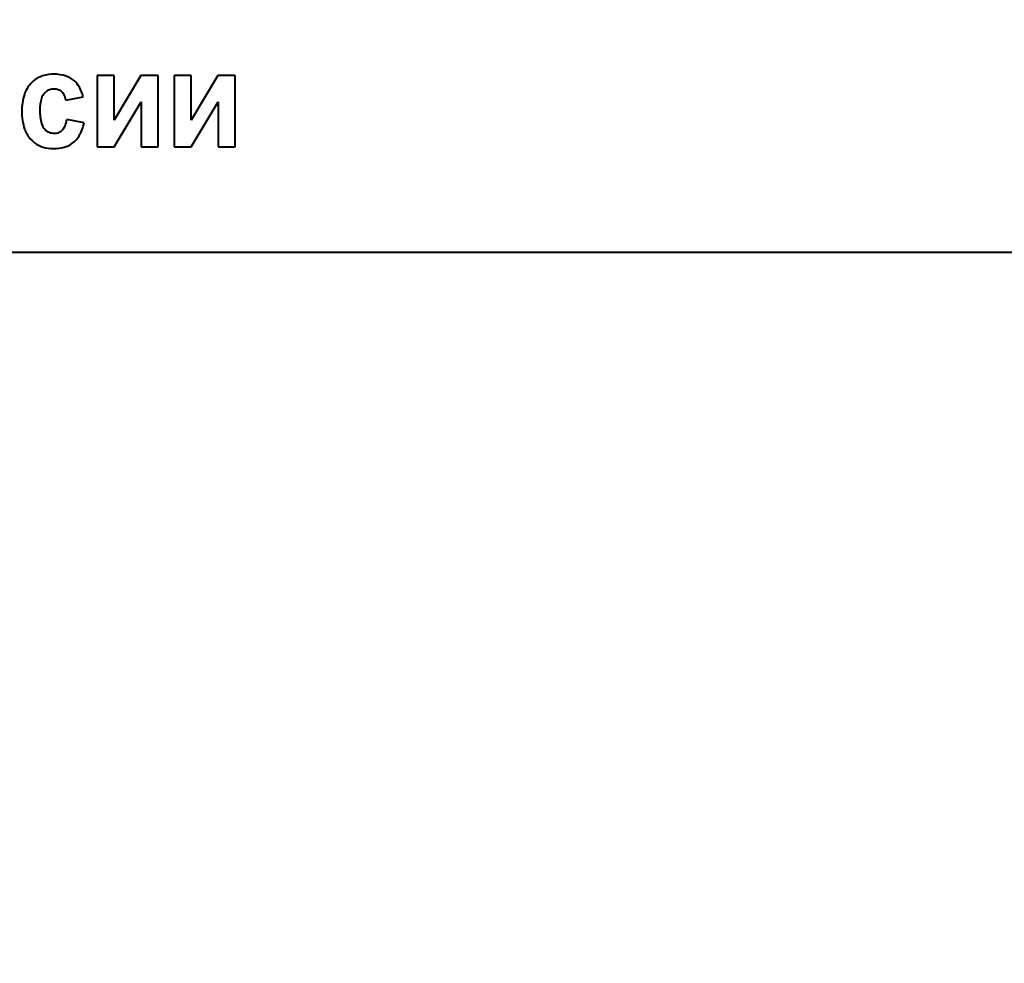
# Model space of a CAD drawing. Units: millimetres. Extents: x -64 to 12760, y -197 to 9279.
# Drawn here: x 11501 to 11535, y 8107 to 8140 of the extents above; entities that cross this region are included whole.
import ezdxf

# ---------------------------------------------------------------- set-up
doc = ezdxf.new("R2010")
doc.units = ezdxf.units.MM
doc.linetypes.add('K5LT_BASIC', pattern=[0])
doc.layers.add('Системный слой', color=7, linetype='Continuous')
doc.styles.get("Standard").update_dxf_attribs({"font": 'GOST_AU.ttf', "oblique": 15})
doc.dimstyles.new('ISO-25', dxfattribs={"dimscale": 25, "dimtxt": 2.5, "dimasz": 2.5, "dimexe": 1.25, "dimexo": 0.625, "dimtad": 1, "dimtxsty": 'Standard', "dimcen": 2.5, "dimadec": 0, "dimazin": 0, "dimtfac": 1, "dimtmove": 0, "dimatfit": 3, "dimfxl": 1, "dimarcsym": 0})

# ---------------------------------------------------------------- blocks, each defined once
blk = doc.blocks.new('*D405')
at = {"layer": 'Defpoints', "color": 0, "transparency": 16777216}
for p in [(11131.448, 8400.734), (12728.791, 8400.734), (11914.448, 4756.594)]:
    blk.add_point(p, dxfattribs=at)
at = {"layer": 'Системный слой', "color": 0, "lineweight": -2, "transparency": 16777216}
for p, q in [((11147.073, 8400.734), (12760.041, 8400.734)), ((12728.791, 4819.094), (12728.791, 8338.234)), ((11930.073, 4756.594), (12760.041, 4756.594))]:
    blk.add_line(p, q, dxfattribs=at)
at = {"layer": 'Системный слой', "color": 0, "transparency": 16777216}
for points in [[(12718.374, 8338.234), (12739.208, 8338.234), (12728.791, 8400.734)], [(12718.374, 4819.094), (12739.208, 4819.094), (12728.791, 4756.594)]]:
    blk.add_solid(points, dxfattribs=at)
at = {"layer": 'Системный слой', "color": 0, "transparency": 16777216, "insert": (12681.871, 6521.594), "char_height": 62.5, "attachment_point": 5, "rotation": 90}
blk.add_mtext('3645', dxfattribs=at)

msp = doc.modelspace()

# ---------------------------------------------------------------- linework, layer by layer
at = {"layer": 'Системный слой', "color": 5, "linetype": 'K5LT_BASIC', "lineweight": 40, "true_color": 0x0000ff}
for p, q in [((11501.959, 8137.731), (11501.886, 8137.729)), ((11504.039, 8137.687), (11503.458, 8137.687)), ((11503.458, 8137.687), (11503.458, 8135.223)), ((11504.039, 8136.144), (11504.039, 8137.687)), ((11504.968, 8137.687), (11504.039, 8136.144)), ((11505.557, 8137.687), (11504.968, 8137.687)), ((11505.557, 8135.223), (11505.557, 8137.687)), ((11506.698, 8137.687), (11506.117, 8137.687)), ((11506.117, 8137.687), (11506.117, 8135.223)), ((11507.627, 8137.687), (11506.698, 8136.144)), ((11506.698, 8136.144), (11506.698, 8137.687)), ((11508.216, 8137.687), (11507.627, 8137.687)), ((11508.216, 8135.223), (11508.216, 8137.687)), ((11501.645, 8137.089), (11501.688, 8137.127)), ((11502.379, 8136.836), (11502.977, 8136.951)), ((11504.039, 8135.223), (11504.976, 8136.781)), ((11504.976, 8136.781), (11504.976, 8135.223)), ((11506.698, 8135.223), (11507.636, 8136.781)), ((11507.636, 8136.781), (11507.636, 8135.223)), ((11503.004, 8136.056), (11502.405, 8136.162)), ((11502.281, 8135.83), (11502.255, 8135.8)), ((11501.197, 8135.45), (11501.294, 8135.365)), ((11503.458, 8135.223), (11504.039, 8135.223)), ((11504.976, 8135.223), (11505.557, 8135.223)), ((11506.117, 8135.223), (11506.698, 8135.223)), ((11507.636, 8135.223), (11508.216, 8135.223)), ((11424.448, 8131.594), (11569.448, 8131.594))]:
    msp.add_line(p, q, dxfattribs=at)
for centre, radius, start, end in [((11501.944, 8136.579), 1.152, 92.8689, 113.9614), ((11501.959, 8136.349), 1.382, 71.8883, 90), ((11501.922, 8136.713), 1.027, 137.324, 161.9443), ((11501.858, 8136.772), 0.941, 113.9614, 137.324), ((11502.148, 8136.928), 0.773, 47.5985, 71.8883), ((11502.088, 8136.861), 0.864, 29.2729, 47.5985), ((11502.748, 8136.444), 1.897, 161.9443, 180), ((11501.962, 8136.775), 0.446, 135.2911, 164.3006), ((11501.935, 8136.809), 0.403, 107.7964, 127.8561), ((11501.968, 8136.706), 0.511, 90, 107.7964), ((11501.968, 8136.727), 0.49, 72.4445, 90), ((11502.013, 8136.869), 0.342, 51.3793, 72.4445), ((11502.011, 8136.867), 0.344, 26.9707, 51.3793), ((11501.759, 8136.738), 0.627, 8.9573, 26.9707), ((11501.559, 8136.564), 1.47, 15.2524, 29.2729), ((11502.978, 8136.489), 1.501, 164.3006, 180), ((11502.696, 8136.444), 1.845, 180, 199.1762), ((11503.248, 8136.489), 1.771, 180, 195.1656), ((11501.989, 8136.148), 0.467, 195.1656, 224.9432), ((11501.238, 8136.364), 1.185, 339.4283, 350.1862), ((11501.525, 8136.364), 1.511, 329.806, 348.2184), ((11501.922, 8136.174), 1.025, 199.1762, 224.9948), ((11501.951, 8136.11), 0.413, 224.9432, 248.2735), ((11501.974, 8136.168), 0.475, 248.2735, 270), ((11501.974, 8136.138), 0.446, 270, 291.0401), ((11502.009, 8136.047), 0.348, 291.0401, 314.8996), ((11501.934, 8136.103), 0.441, 321.7533, 339.4283), ((11501.852, 8136.092), 0.917, 232.5053, 252.6632), ((11502.092, 8136.037), 0.856, 285.4312, 305.2034), ((11502.094, 8136.033), 0.852, 305.2034, 329.806), ((11501.947, 8136.397), 1.236, 252.6632, 270), ((11501.947, 8136.561), 1.4, 270, 285.4312)]:
    msp.add_arc(centre, radius, start, end, dxfattribs=at)

# ---------------------------------------------------------------- dimensions: what is measured, and where the dimension line sits
at = {"layer": 'Системный слой', "color": 7}
dim = msp.add_linear_dim(base=(12728.791, 8400.734), p1=(11914.448, 4756.594), p2=(11131.448, 8400.734), angle=90, text='3645', dimstyle='ISO-25', dxfattribs=at)
dim.commit()
dim.dimension.update_dxf_attribs({"geometry": '*D405', "text_midpoint": (12728.791, 6521.594), "dimtype": 160})

doc.saveas('drawing.dxf')
